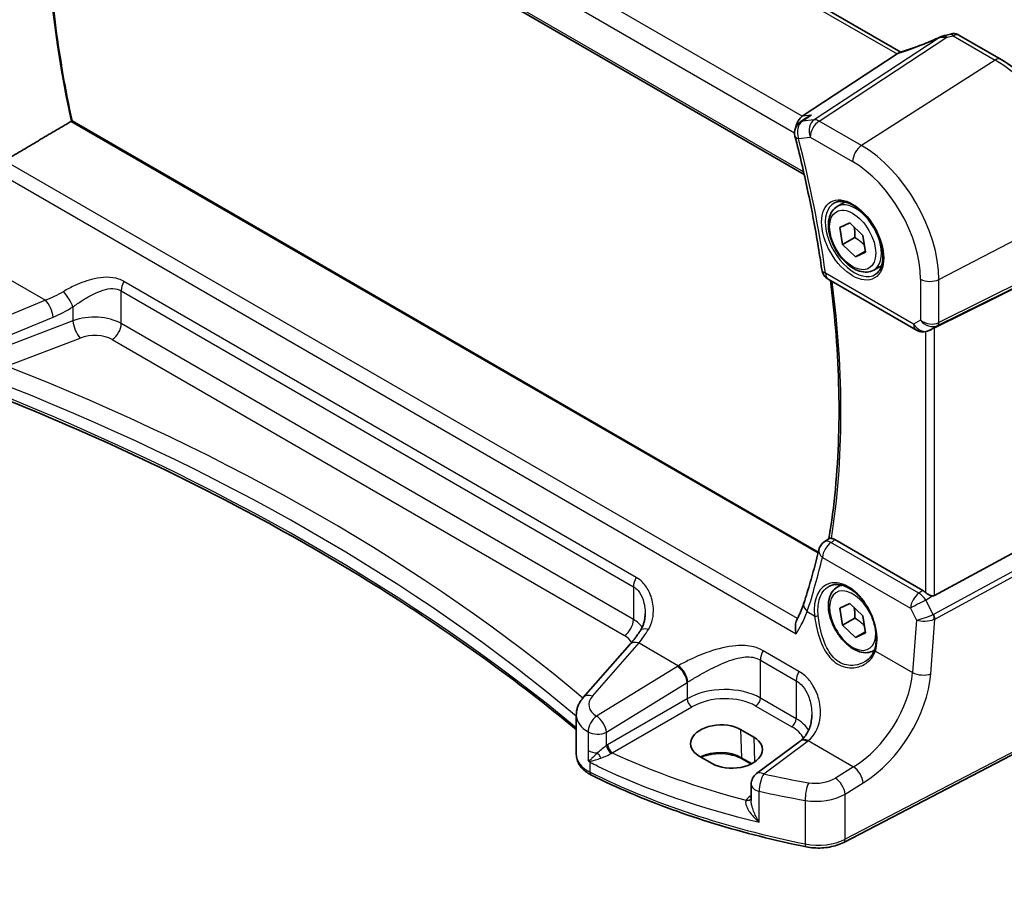
# Model space of a CAD drawing. Units: millimetres. Extents: x 22 to 3581, y 12 to 714.
# Drawn here: x 70 to 144, y 120 to 186 of the extents above; entities that cross this region are included whole.
import ezdxf

# ---------------------------------------------------------------- set-up
doc = ezdxf.new("R2010")
doc.units = ezdxf.units.MM
doc.header["$LTSCALE"] = 1.5
doc.layers.get('Defpoints').update_dxf_attribs({"lineweight": 25})
for name, color, linetype, lineweight in [('Dimension (ISO)', 7, 'Continuous', 18), ('Visible (ISO)', 7, 'Continuous', 35), ('Visible Narrow (ISO)', 7, 'Continuous', 25)]:
    doc.layers.add(name, color=color, linetype=linetype, lineweight=lineweight)
doc.styles.add('Note Text (TK)', font='MS PGothic.ttf')
doc.dimstyles.new('Default - Method 1b (TK)', dxfattribs={"dimscale": 1.5, "dimtxt": 2.5, "dimasz": 2.5, "dimexe": 1, "dimexo": 1.5, "dimgap": 1, "dimtad": 1, "dimtoh": 1, "dimrnd": 1e-08, "dimdsep": 46, "dimtxsty": 'Note Text (TK)', "dimcen": 0.09, "dimdle": 5, "dimclrd": 100, "dimclre": 100, "dimclrt": 7, "dimadec": 1, "dimazin": 1, "dimtfac": 1, "dimtmove": 0, "dimatfit": 3, "dimfxl": 1, "dimtolj": 1, "dimlwd": -1, "dimlwe": -1, "dimarcsym": 0})

# ---------------------------------------------------------------- blocks, each defined once
blk = doc.blocks.new('*D5')
at = {"layer": 'Defpoints', "color": 0}
for p in [(143.787, 183.217), (149.507, 133.38), (170.696, 121.146)]:
    blk.add_point(p, dxfattribs=at)
at = {"layer": 'Dimension (ISO)', "color": 100}
for p, q in [((146.024, 181.926), (172.665, 166.545)), ((171.135, 163.656), (170.734, 124.896)), ((151.743, 132.088), (172.187, 120.285))]:
    blk.add_line(p, q, dxfattribs=at)
for points in [[(170.51, 163.662), (171.76, 163.649), (171.174, 167.406)], [(170.11, 124.902), (171.359, 124.889), (170.696, 121.146)]]:
    blk.add_solid(points, dxfattribs=at)
at = {"layer": 'Dimension (ISO)', "color": 7, "insert": (167.515, 139.028), "char_height": 3.75, "attachment_point": 4, "rotation": 89.40783, "style": 'Note Text (TK)'}
blk.add_mtext('\\A1;{\\Q29.408;\\W0.821;\\H0.816x; \\fＭＳ Ｐゴシック|b0|i0;\\H3.7310;56.5}', dxfattribs=at)
blk = doc.blocks.new('*D6')
at = {"layer": 'Defpoints', "color": 0}
for p in [(71.971, 237.747), (71.971, 222.343), (150.12, 172.249)]:
    blk.add_point(p, dxfattribs=at)
at = {"layer": 'Dimension (ISO)', "color": 100}
for p, q in [((71.971, 224.941), (71.971, 239.479)), ((146.872, 194.503), (75.219, 235.872)), ((150.12, 174.847), (150.12, 194.36))]:
    blk.add_line(p, q, dxfattribs=at)
for points in [[(75.531, 236.413), (74.906, 235.331), (71.971, 237.747)], [(147.185, 195.044), (146.56, 193.961), (150.12, 192.628)]]:
    blk.add_solid(points, dxfattribs=at)
at = {"layer": 'Dimension (ISO)', "color": 7, "insert": (109.466, 219.985), "char_height": 3.75, "attachment_point": 4, "rotation": 330, "style": 'Note Text (TK)'}
blk.add_mtext('\\A1;{\\Q-30.000;\\W0.816;\\H0.816x; \\fＭＳ Ｐゴシック|b0|i0;\\H3.7310;113}', dxfattribs=at)

msp = doc.modelspace()

# ---------------------------------------------------------------- linework, layer by layer
at = {"layer": 'Visible (ISO)'}
for p, q in [((136.683, 183.8219), (80.2424, 216.4079)), ((70.5926, 208.6087), (129.4264, 174.641)), ((141.0522, 185.102), (144.2167, 183.275)), ((136.4019, 183.6786), (129.2868, 179.0128)), ((130.4886, 146.2803), (74.4237, 178.6494)), ((129.6229, 178.9058), (129.1411, 178.5762)), ((131.9058, 172.2207), (132.5056, 172.567)), ((132.0994, 170.6454), (132.861, 170.9904)), ((132.861, 170.9904), (133.8302, 170.0616)), ((132.3071, 169.3717), (132.0994, 170.6454)), ((133.2264, 169.9024), (132.3071, 169.3717)), ((133.8302, 170.0616), (134.0379, 168.7878)), ((133.2764, 168.4429), (132.3071, 169.3717)), ((134.0238, 168.8744), (133.2764, 168.4429)), ((134.0379, 168.7878), (133.2764, 168.4429)), ((149.4127, 168.1811), (139.2294, 163.1299)), ((134.6558, 167.4575), (135.2556, 167.8038)), ((131.2406, 166.7628), (137.8549, 162.9439)), ((138.9839, 163.0047), (138.7954, 162.9122)), ((149.4127, 148.5554), (139.2294, 143.019)), ((130.9148, 147.0296), (131.2979, 147.3082)), ((138.3541, 143.3949), (131.7383, 147.2146)), ((131.9058, 143.6433), (132.1942, 143.8098)), ((132.0994, 142.0681), (132.861, 142.413)), ((132.3071, 140.7943), (132.0994, 142.0681)), ((132.861, 142.413), (133.8302, 141.4842)), ((133.2264, 141.325), (132.3071, 140.7943)), ((133.8302, 141.4842), (134.0379, 140.2104)), ((133.2764, 139.8655), (132.3071, 140.7943)), ((134.0238, 140.297), (133.2764, 139.8655)), ((134.0379, 140.2104), (133.2764, 139.8655)), ((116.3313, 139.3386), (112.8261, 135.3497)), ((134.6558, 138.8802), (134.7039, 138.908)), ((112.3094, 131.0723), (112.3094, 134.0483)), ((149.5067, 133.3795), (132.3995, 124.4864)), ((124.655, 132.9561), (125.6449, 132.3846)), ((129.1174, 132.092), (125.8493, 129.6482)), ((122.5262, 130.3952), (121.5362, 130.9668)), ((125.4324, 130.3696), (124.7614, 130.757)), ((125.4482, 128.8473), (125.4482, 127.6301))]:
    msp.add_line(p, q, dxfattribs=at)
for centre, start, end in [((129.7056, 177.7508), 124.372822, 194.383391), ((131.7406, 167.6288), 188.182669, 240), ((138.3549, 163.81), 240, 296.132973), ((131.5029, 146.2208), 126.022608, 166.526889), ((126.4482, 128.8473), 126.78998, 180)]:
    msp.add_arc(centre, 1, start, end, dxfattribs=at)
for centre, major_axis, ratio, start_param, end_param in [((140.1492, 183.6513), (-1.6685, -0.7017), 0.7743441, 4.4785499, 4.5027874), ((138.4566, 187.7017), (4.9857, 0.2493), 0.5651511, 5.0002562, 5.0925752), ((135.487, 183.5887), (1.069, 0.2823), 0.2323085, 5.6752882, 5.814564), ((129.5194, 178.1058), (0.2082, 1.0047), 0.7002471, 0.6102703, 1.6404501), ((138.8948, 162.9351), (0.4999, 0.2676), 0.0332701, 0.8199497, 1.2688372), ((138.3549, 142.5748), (0.4985, -0.8698), 0.5766698, 2.0927306, 2.3604916), ((138.8948, 143.6428), (0.3326, -0.6249), 0.5974682, 5.8395725, 6.28846), ((123.0956, 131.9614), (-2.2044, -0.1056), 0.606728, 3.8979194, 7.0395121), ((124.0855, 131.3899), (2.2044, 0.1056), 0.606728, 3.8979194, 7.0395121), ((126.1297, 132.7932), (-3.7882, -0.6871), 0.4655871, 2.3906446, 2.4141031)]:
    msp.add_ellipse(centre, major_axis=major_axis, ratio=ratio, start_param=start_param, end_param=end_param, dxfattribs=at)
for points, knots in [([(74.425, 178.6486), (73.9207, 181.0047), (73.5147, 183.3358), (72.9044, 187.92), (72.7, 190.1732), (72.4953, 194.574), (72.4949, 196.7215), (72.698, 200.8847), (72.9015, 202.9004), (73.3144, 205.532), (73.4362, 206.2159), (73.5707, 206.8893)], [6.00830328, 6.00830328, 6.00830328, 6.00830328, 6.11816133, 6.11816133, 6.22804165, 6.22804165, 6.33792196, 6.33792196, 6.44780228, 6.44780228, 6.48715405, 6.48715405, 6.48715405, 6.48715405]), ([(139.6267, 184.9425), (139.4282, 184.8526), (139.2266, 184.7644), (138.8199, 184.5926), (138.6147, 184.5091), (138.2036, 184.3476), (137.9977, 184.2697), (137.5876, 184.1207), (137.3835, 184.0495), (136.9799, 183.9147), (136.7804, 183.8511), (136.5845, 183.7918)], [0.62605135, 0.62605135, 0.62605135, 0.62605135, 0.73571513, 0.73571513, 0.84537891, 0.84537891, 0.95504269, 0.95504269, 1.06470646, 1.06470646, 1.17437024, 1.17437024, 1.17437024, 1.17437024]), ([(139.6267, 184.9425), (139.6465, 184.9514), (139.6664, 184.9601), (139.7069, 184.977), (139.7276, 184.9853), (139.7699, 185.0014), (139.7916, 185.0093), (139.8366, 185.0247), (139.86, 185.0322), (139.9096, 185.0469), (139.9359, 185.0541), (139.9649, 185.061)], [0.00611156, 0.00611156, 0.00611156, 0.00611156, 0.010519532, 0.010519532, 0.014927504, 0.014927504, 0.019335476, 0.019335476, 0.023743448, 0.023743448, 0.02815142, 0.02815142, 0.02815142, 0.02815142]), ([(141.0522, 185.102), (141.0043, 185.1296), (140.9563, 185.1506), (140.8632, 185.1819), (140.8182, 185.1923), (140.7321, 185.2052), (140.691, 185.2079), (140.6127, 185.2075), (140.5754, 185.2045), (140.5042, 185.1941), (140.4703, 185.1868), (140.4376, 185.1777)], [0.0367366372, 0.0367366372, 0.0367366372, 0.0367366372, 0.037631535, 0.037631535, 0.0385264328, 0.0385264328, 0.0394213307, 0.0394213307, 0.0403162285, 0.0403162285, 0.0412111263, 0.0412111263, 0.0412111263, 0.0412111263]), ([(150.3845, 172.5919), (150.3845, 173.3619), (150.2796, 174.1757), (149.8799, 175.8268), (149.585, 176.664), (148.8337, 178.2918), (148.3775, 179.082), (147.3434, 180.5465), (146.7659, 181.2205), (145.5358, 182.3922), (144.8835, 182.89), (144.2167, 183.275)], [3.1415927, 3.1415927, 3.1415927, 3.1415927, 3.4557519, 3.4557519, 3.7699112, 3.7699112, 4.0840704, 4.0840704, 4.3982297, 4.3982297, 4.712389, 4.712389, 4.712389, 4.712389]), ([(129.9675, 179.0914), (129.9656, 179.0906), (129.9638, 179.0898), (129.8488, 179.042), (129.7401, 178.9843), (129.6337, 178.9131), (129.6283, 178.9095), (129.6229, 178.9058)], [-0.166697149, -0.166697149, -0.166697149, -0.166697149, -0.166083928, -0.166083928, -0.129285925, -0.129285925, -0.127318313, -0.127318313, -0.127318313, -0.127318313]), ([(74.4237, 178.6494), (74.422, 178.6503), (74.419, 178.6504), (74.4082, 178.6479), (74.3989, 178.6443), (74.3756, 178.6329), (74.3625, 178.6257), (74.3476, 178.6169)], [0.018784176, 0.018784176, 0.018784176, 0.018784176, 0.023561224, 0.023561224, 0.030346995, 0.030346995, 0.036494, 0.036494, 0.036494, 0.036494]), ([(128.737, 177.5024), (128.9108, 176.8246), (129.0768, 176.1483), (129.3931, 174.7991), (129.5434, 174.1264), (129.8281, 172.7851), (129.9625, 172.1166), (130.2153, 170.7845), (130.3337, 170.1209), (130.5543, 168.7993), (130.6566, 168.1413), (130.7508, 167.4865)], [2.8070726, 2.8070726, 2.8070726, 2.8070726, 2.83815064, 2.83815064, 2.86922868, 2.86922868, 2.90030672, 2.90030672, 2.93138475, 2.93138475, 2.96246279, 2.96246279, 2.96246279, 2.96246279]), ([(131.6949, 172.4997), (131.8647, 172.5883), (132.067, 172.6253), (132.5013, 172.5819), (132.7251, 172.5149), (133.179, 172.2899), (133.4082, 172.1359), (133.854, 171.7534), (134.0705, 171.5247), (134.4679, 171.0148), (134.6485, 170.7333), (134.9537, 170.1471), (135.0783, 169.8425), (135.2584, 169.2434), (135.3141, 168.9491), (135.3534, 168.403), (135.3373, 168.1512), (135.2405, 167.7138), (135.1597, 167.5293), (134.9792, 167.2815), (134.8911, 167.1984), (134.7919, 167.1354)], [0.8100934, 0.8100934, 0.8100934, 0.8100934, 1.1786249, 1.1786249, 1.500072, 1.500072, 1.809278, 1.809278, 2.1195272, 2.1195272, 2.4314916, 2.4314916, 2.743846, 2.743846, 3.0551027, 3.0551027, 3.3644282, 3.3644282, 3.6760896, 3.6760896, 3.9022956, 3.9022956, 3.9022956, 3.9022956]), ([(134.6558, 167.4575), (134.5074, 167.3719), (134.3394, 167.3215), (133.9768, 167.2914), (133.7813, 167.3171), (133.3683, 167.4439), (133.1504, 167.5545), (132.7239, 167.8492), (132.5158, 168.0359), (132.1345, 168.4616), (131.9612, 168.7002), (131.6643, 169.2059), (131.5406, 169.4728), (131.354, 170.0119), (131.2913, 170.2839), (131.2365, 170.8103), (131.2447, 171.0645), (131.3404, 171.5247), (131.4264, 171.7327), (131.6502, 172.0337), (131.7693, 172.1419), (131.9058, 172.2207)], [4.1319258, 4.1319258, 4.1319258, 4.1319258, 4.3977202, 4.3977202, 4.6873447, 4.6873447, 5.0154396, 5.0154396, 5.3541505, 5.3541505, 5.6902837, 5.6902837, 6.0248431, 6.0248431, 6.3607585, 6.3607585, 6.6994108, 6.6994108, 7.0290104, 7.0290104, 7.2735185, 7.2735185, 7.2735185, 7.2735185]), ([(131.3999, 166.6708), (131.5537, 165.4793), (131.6802, 164.2987), (131.8991, 161.7186), (131.9789, 160.325), (132.0578, 157.582), (132.057, 156.2327), (131.9749, 153.5849), (131.8937, 152.2864), (131.6516, 149.7492), (131.4909, 148.5105), (131.2909, 147.3031)], [2.98194373, 2.98194373, 2.98194373, 2.98194373, 3.03891549, 3.03891549, 3.10782527, 3.10782527, 3.17673505, 3.17673505, 3.24564483, 3.24564483, 3.31440377, 3.31440377, 3.31440377, 3.31440377]), ([(112.3094, 132.952), (110.0902, 134.7899), (107.7636, 136.5852), (102.6929, 140.236), (99.93, 142.0828), (94.1773, 145.6559), (91.1874, 147.3821), (84.9966, 150.7046), (81.7956, 152.3008), (75.1997, 155.3546), (71.8048, 156.8121), (68.322, 158.1964)], [4.53579056, 4.53579056, 4.53579056, 4.53579056, 4.60289482, 4.60289482, 4.67589093, 4.67589093, 4.74888704, 4.74888704, 4.82188314, 4.82188314, 4.89487925, 4.89487925, 4.89487925, 4.89487925]), ([(131.4778, 147.3073), (131.4424, 147.3115), (131.4125, 147.3148), (131.344, 147.3198), (131.3169, 147.3181), (131.3007, 147.31), (131.2992, 147.3091), (131.2979, 147.3082)], [-0.111309571, -0.111309571, -0.111309571, -0.111309571, -0.09485617, -0.09485617, -0.065795101, -0.065795101, -0.062440374, -0.062440374, -0.062440374, -0.062440374]), ([(131.4778, 147.3073), (131.4937, 147.3055), (131.5098, 147.3028), (131.5948, 147.2847), (131.6663, 147.2561), (131.7383, 147.2146)], [0.101515345, 0.101515345, 0.101515345, 0.101515345, 0.10878483, 0.10878483, 0.139314084, 0.139314084, 0.139314084, 0.139314084]), ([(130.5304, 146.4538), (130.4647, 146.1793), (130.3971, 145.9063), (130.2583, 145.3634), (130.1871, 145.0936), (130.0411, 144.557), (129.9662, 144.2903), (129.813, 143.7601), (129.7346, 143.4966), (129.5743, 142.9729), (129.4923, 142.7127), (129.4086, 142.4542)], [-1.395799884, -1.395799884, -1.395799884, -1.395799884, -1.380840376, -1.380840376, -1.365880869, -1.365880869, -1.350921361, -1.350921361, -1.335961854, -1.335961854, -1.321002346, -1.321002346, -1.321002346, -1.321002346]), ([(134.6558, 138.8802), (134.5074, 138.7945), (134.3394, 138.7442), (133.9768, 138.714), (133.7813, 138.7397), (133.3683, 138.8665), (133.1504, 138.9771), (132.7239, 139.2718), (132.5158, 139.4585), (132.1345, 139.8842), (131.9612, 140.1228), (131.6643, 140.6285), (131.5406, 140.8954), (131.354, 141.4345), (131.2913, 141.7065), (131.2365, 142.2329), (131.2447, 142.4871), (131.3404, 142.9473), (131.4264, 143.1553), (131.6502, 143.4564), (131.7693, 143.5645), (131.9058, 143.6433)], [4.1319258, 4.1319258, 4.1319258, 4.1319258, 4.3977202, 4.3977202, 4.6873447, 4.6873447, 5.0154396, 5.0154396, 5.3541505, 5.3541505, 5.6902837, 5.6902837, 6.0248431, 6.0248431, 6.3607585, 6.3607585, 6.6994108, 6.6994108, 7.0290104, 7.0290104, 7.2735185, 7.2735185, 7.2735185, 7.2735185]), ([(131.3091, 143.721), (131.4019, 143.7695), (131.5012, 143.8045), (131.7094, 143.8465), (131.8181, 143.854), (132.0395, 143.8416), (132.1517, 143.8231), (132.3778, 143.7613), (132.4916, 143.7189), (132.7192, 143.6113), (132.8332, 143.5466), (133.0591, 143.3956), (133.1711, 143.3096), (133.3907, 143.118), (133.4982, 143.0124), (133.706, 142.784), (133.8062, 142.6611), (133.9966, 142.4011), (134.0867, 142.264), (134.2544, 141.9788), (134.332, 141.8308), (134.4722, 141.5279), (134.535, 141.3729), (134.6439, 141.0603), (134.6901, 140.9026), (134.7648, 140.5888), (134.7933, 140.4327), (134.832, 140.1264), (134.8422, 139.9762), (134.8445, 139.6856), (134.8365, 139.5452), (134.8005, 139.2578), (134.7695, 139.1129), (134.7281, 138.9795)], [-0.7585989, -0.7585989, -0.7585989, -0.7585989, -0.5804965, -0.5804965, -0.4068291, -0.4068291, -0.2423971, -0.2423971, -0.0840269, -0.0840269, 0.0716529, 0.0716529, 0.2265211, 0.2265211, 0.3814355, 0.3814355, 0.5367179, 0.5367179, 0.6924312, 0.6924312, 0.8485162, 0.8485162, 1.0048546, 1.0048546, 1.1612989, 1.1612989, 1.3176961, 1.3176961, 1.4739276, 1.4739276, 1.6299918, 1.6299918, 1.8097393, 1.8097393, 1.8097393, 1.8097393]), ([(139.035, 142.9931), (138.995, 143.0005), (138.9547, 143.013), (138.8528, 143.0522), (138.7846, 143.0868), (138.6558, 143.1658), (138.5951, 143.2101), (138.5444, 143.2548), (138.5428, 143.2563), (138.5412, 143.2577)], [0.02578138, 0.02578138, 0.02578138, 0.02578138, 0.038639841, 0.038639841, 0.059989341, 0.059989341, 0.081338841, 0.081338841, 0.082031293, 0.082031293, 0.082031293, 0.082031293]), ([(129.4086, 142.4542), (129.3829, 142.3747), (129.3551, 142.2939), (129.2953, 142.1297), (129.2633, 142.0463), (129.1952, 141.8773), (129.1591, 141.7917), (129.0829, 141.6185), (129.0428, 141.5309), (128.9586, 141.354), (128.9145, 141.2648), (128.8685, 141.1748)], [0, 0, 0, 0, 0.03789541, 0.03789541, 0.07579082, 0.07579082, 0.11368623, 0.11368623, 0.15158164, 0.15158164, 0.18947705, 0.18947705, 0.18947705, 0.18947705]), ([(117.1119, 140.3712), (117.1598, 140.4436), (117.2033, 140.52), (117.2815, 140.6796), (117.3161, 140.7628), (117.3758, 140.935), (117.4009, 141.024), (117.4413, 141.206), (117.4566, 141.2991), (117.477, 141.4875), (117.4821, 141.5828), (117.4821, 141.678)], [0, 0, 0, 0, 0.04532687, 0.04532687, 0.09065374, 0.09065374, 0.1359806, 0.1359806, 0.18130747, 0.18130747, 0.22663434, 0.22663434, 0.22663434, 0.22663434]), ([(128.8276, 140.1524), (128.8272, 140.1541), (128.8268, 140.1558), (128.7918, 140.3051), (128.7706, 140.4545), (128.7612, 140.737), (128.7721, 140.8719), (128.8184, 141.0585), (128.8404, 141.12), (128.8685, 141.1748)], [-0.00053819, -0.00053819, -0.00053819, -0.00053819, 0, 0, 0.04594881, 0.04594881, 0.09050033, 0.09050033, 0.11481219, 0.11481219, 0.11481219, 0.11481219]), ([(117.1119, 140.3712), (117.0603, 140.2931), (117.0085, 140.2167), (116.9046, 140.0675), (116.8524, 139.9947), (116.7481, 139.8529), (116.6958, 139.7838), (116.5913, 139.6497), (116.5391, 139.5846), (116.435, 139.4584), (116.383, 139.3974), (116.3313, 139.3386)], [1.25597009, 1.25597009, 1.25597009, 1.25597009, 1.30148205, 1.30148205, 1.346994, 1.346994, 1.39250596, 1.39250596, 1.43801791, 1.43801791, 1.48352986, 1.48352986, 1.48352986, 1.48352986]), ([(134.7281, 138.9795), (134.7044, 138.9035), (134.6754, 138.8299), (134.6073, 138.6882), (134.5682, 138.6202), (134.4807, 138.4904), (134.4324, 138.4287), (134.3274, 138.3123), (134.2708, 138.2577), (134.1503, 138.1562), (134.0864, 138.1094), (134.0195, 138.0669)], [0, 0, 0, 0, 0.03513987, 0.03513987, 0.07027974, 0.07027974, 0.10541961, 0.10541961, 0.14055949, 0.14055949, 0.17569936, 0.17569936, 0.17569936, 0.17569936]), ([(112.3094, 134.0483), (112.3094, 134.1477), (112.3177, 134.2468), (112.3499, 134.4408), (112.3738, 134.5358), (112.4347, 134.7189), (112.4719, 134.8072), (112.5569, 134.9759), (112.6049, 135.0563), (112.7094, 135.209), (112.766, 135.2813), (112.8261, 135.3497)], [0.78539816, 0.78539816, 0.78539816, 0.78539816, 0.89011792, 0.89011792, 0.99483767, 0.99483767, 1.09955743, 1.09955743, 1.20427718, 1.20427718, 1.30899694, 1.30899694, 1.30899694, 1.30899694]), ([(130.0005, 134.0621), (130.0005, 133.9016), (129.9885, 133.7428), (129.9411, 133.4351), (129.9057, 133.2864), (129.8131, 133.0047), (129.7559, 132.8719), (129.6218, 132.626), (129.5449, 132.5129), (129.3725, 132.3076), (129.277, 132.2154), (129.1717, 132.1335)], [0.41171929, 0.41171929, 0.41171929, 0.41171929, 0.48609958, 0.48609958, 0.56047986, 0.56047986, 0.63486015, 0.63486015, 0.70924044, 0.70924044, 0.78362073, 0.78362073, 0.78362073, 0.78362073]), ([(112.3094, 131.0723), (112.3094, 130.9401), (112.3294, 130.808), (112.4053, 130.5554), (112.4609, 130.435), (112.5999, 130.2106), (112.6832, 130.1066), (112.871, 129.9151), (112.9756, 129.8276), (113.2021, 129.6682), (113.3241, 129.5963), (113.4531, 129.532)], [0.78539816, 0.78539816, 0.78539816, 0.78539816, 0.95716658, 0.95716658, 1.128935, 1.128935, 1.30070342, 1.30070342, 1.47247184, 1.47247184, 1.64424026, 1.64424026, 1.64424026, 1.64424026]), ([(124.7614, 130.757), (124.5972, 130.8518), (124.4043, 130.9338), (123.9789, 131.0618), (123.7463, 131.1073), (123.2651, 131.1558), (123.0166, 131.1583), (122.5308, 131.1196), (122.2937, 131.0784), (121.9364, 130.9796), (121.8053, 130.9336), (121.6842, 130.8813)], [4.712389, 4.712389, 4.712389, 4.712389, 5.017661, 5.017661, 5.325247, 5.325247, 5.6348243, 5.6348243, 5.9445161, 5.9445161, 6.1401442, 6.1401442, 6.1401442, 6.1401442]), ([(113.1922, 130.6885), (113.1923, 130.6881), (113.1925, 130.6878), (113.1992, 130.671), (113.2056, 130.6567), (113.2167, 130.6352), (113.2215, 130.6267), (113.2317, 130.6111), (113.2368, 130.6042), (113.2424, 130.5977)], [-0.000102361, -0.000102361, -0.000102361, -0.000102361, 0, 0, 0.00543235, 0.00543235, 0.009119832, 0.009119832, 0.012408604, 0.012408604, 0.012408604, 0.012408604]), ([(113.2424, 130.5977), (113.2753, 130.5591), (113.309, 130.5208), (113.3454, 130.4806), (113.3474, 130.4784), (113.3494, 130.4762)], [0.227442657, 0.227442657, 0.227442657, 0.227442657, 0.239751635, 0.239751635, 0.240465206, 0.240465206, 0.240465206, 0.240465206]), ([(129.5716, 124.1501), (128.3945, 124.3879), (127.2326, 124.6512), (124.946, 125.2275), (123.8211, 125.5405), (121.6147, 126.2146), (120.5332, 126.5756), (118.4193, 127.3438), (117.387, 127.7509), (115.3774, 128.6091), (114.4002, 129.0602), (113.4531, 129.532)], [4.26349932, 4.26349932, 4.26349932, 4.26349932, 4.33858846, 4.33858846, 4.41367761, 4.41367761, 4.48876676, 4.48876676, 4.5638559, 4.5638559, 4.63894505, 4.63894505, 4.63894505, 4.63894505]), ([(129.5716, 124.1501), (129.7616, 124.1118), (129.9572, 124.0854), (130.3525, 124.0573), (130.5522, 124.0555), (130.9486, 124.0765), (131.1452, 124.0992), (131.5284, 124.1689), (131.7149, 124.2159), (132.0712, 124.3334), (132.241, 124.404), (132.3995, 124.4864)], [2.019686, 2.019686, 2.019686, 2.019686, 2.2335953, 2.2335953, 2.4475047, 2.4475047, 2.6614141, 2.6614141, 2.8753234, 2.8753234, 3.0892328, 3.0892328, 3.0892328, 3.0892328])]:
    msp.add_open_spline(points, degree=3, knots=knots, dxfattribs=at)
for points, degree in [([(136.5844, 183.7918), (136.5455, 183.78), (136.507, 183.7586), (136.4703, 183.7284)], 3), ([(74.3476, 178.6169), (71.9647, 177.2076), (69.5734, 175.7928)], 2), ([(138.9839, 163.0047), (139.0009, 163.013), (139.018, 163.0217), (139.035, 163.0306)], 3)]:
    msp.add_open_spline(points, degree=degree, dxfattribs=at)
for points, weights in [([(133.1836, 170.6812), (133.2532, 170.3477), (133.2264, 169.9024)], [1.07525289738, 1.09008731258, 1]), ([(133.2264, 169.9024), (133.6817, 169.629), (133.9526, 169.3112)], [1, 1.10685762427, 1.06609388944]), ([(133.1836, 142.1039), (133.2532, 141.7703), (133.2264, 141.325)], [1.07525289738, 1.09008731258, 1]), ([(133.2264, 141.325), (133.6817, 141.0517), (133.9526, 140.7338)], [1, 1.10685762427, 1.06609388944])]:
    msp.add_rational_spline(points, weights, degree=2, dxfattribs=at)
at = {"layer": 'Visible Narrow (ISO)'}
for p, q in [((79.7545, 216.384), (136.4019, 183.6786)), ((129.2868, 179.0128), (72.4298, 211.8392)), ((71.5641, 210.7498), (128.7057, 177.7591)), ((129.3824, 174.8355), (70.5557, 208.7991)), ((130.5533, 178.647), (140.14, 184.9336)), ((140.6114, 185.0508), (143.7871, 183.2174)), ((139.5803, 184.8984), (130.19, 178.7406)), ((143.7871, 183.2174), (133.7388, 176.8079)), ((129.9675, 179.0914), (129.2868, 179.0128)), ((74.3476, 178.6169), (130.4723, 146.2133)), ((130.19, 178.7406), (129.3053, 178.6384)), ((133.7388, 176.8079), (130.5533, 178.647)), ((128.9985, 177.3426), (129.8832, 177.4447)), ((129.8832, 177.4447), (133.0687, 175.6056)), ((128.9232, 141.2834), (69.337, 175.6855)), ((68.2259, 175.1408), (128.8276, 140.1524)), ((139.5449, 166.7513), (150.1198, 172.2487)), ((150.1198, 168.7582), (139.5449, 163.5128)), ((139.4415, 163.2842), (150.0164, 168.5297)), ((137.6478, 163.4017), (131.0335, 167.2205)), ((69.4786, 166.9048), (72.437, 165.1967)), ((116.8121, 144.3784), (78.3247, 166.5991)), ((138.1687, 166.7721), (138.1687, 163.7024)), ((139.5449, 163.5128), (139.5449, 166.7513)), ((78.1161, 165.8995), (116.6034, 143.6788)), ((78.1161, 163.4348), (78.1161, 165.8995)), ((72.437, 165.1967), (66.366, 162.6894)), ((74.4948, 164.6953), (74.4948, 163.6466)), ((66.9276, 161.4116), (72.9986, 163.9189)), ((74.4948, 163.6466), (68.9733, 161.5426)), ((138.1687, 163.7024), (137.6478, 163.4017)), ((116.6034, 141.2141), (78.1161, 163.4348)), ((138.5412, 162.8275), (138.5412, 143.2577)), ((138.8172, 162.9238), (139.4415, 163.2842)), ((139.035, 163.0306), (138.8172, 162.9238)), ((139.2294, 143.019), (139.2294, 163.1299)), ((69.5103, 160.2486), (75.0318, 162.3526)), ((77.446, 162.2325), (115.9333, 140.0118)), ((150.0164, 147.5097), (139.1486, 141.6013)), ((138.0497, 143.1833), (131.4413, 146.9986)), ((139.252, 141.2533), (150.1198, 147.1617)), ((130.7985, 145.8853), (137.4069, 142.0699)), ((116.6034, 143.6788), (116.6034, 141.2141)), ((138.3541, 143.3949), (138.0497, 143.1833)), ((138.5737, 142.6724), (139.035, 142.9931)), ((137.4069, 142.0699), (137.865, 141.1706)), ((139.125, 141.59), (138.5737, 142.6724)), ((129.6556, 141.8106), (130.2111, 141.4898)), ((137.865, 141.1706), (137.5644, 137.2444)), ((138.9379, 137.1509), (139.252, 141.2533)), ((113.5157, 135.4675), (117.0208, 139.4563)), ((117.0208, 139.4563), (119.9792, 137.7482)), ((129.0376, 137.32), (126.3447, 138.8747)), ((134.7781, 138.853), (137.5644, 137.2444)), ((119.9004, 137.7006), (113.8363, 133.9661)), ((126.1361, 138.1751), (128.8289, 136.6204)), ((126.1361, 135.323), (126.1361, 138.1751)), ((114.5671, 132.7593), (120.6311, 136.4938)), ((120.6311, 136.4938), (120.6311, 135.2643)), ((128.8289, 136.6204), (128.8289, 133.7683)), ((120.6311, 135.2643), (114.6598, 131.8168)), ((115.0129, 131.2052), (120.9842, 134.6527)), ((125.801, 134.7218), (128.4939, 133.1671)), ((128.8289, 133.7683), (126.1361, 135.323)), ((149.6106, 133.6086), (132.5035, 124.7155)), ((113.1922, 132.7793), (113.1922, 131.3731)), ((114.5671, 131.759), (114.5671, 132.7593)), ((124.655, 132.9561), (124.72, 130.8429)), ((125.6449, 132.3846), (125.7021, 130.5274)), ((126.3866, 129.6251), (129.6546, 132.069)), ((129.7241, 132.122), (133.1336, 130.1535)), ((113.1922, 131.3731), (113.1922, 130.6885)), ((113.3494, 129.761), (113.3494, 130.4762)), ((125.4892, 130.3989), (124.72, 130.8429)), ((133.1336, 130.1535), (131.7727, 129.3154)), ((132.5035, 128.1086), (133.8644, 128.9467)), ((125.4482, 128.0078), (125.352, 127.94)), ((126.0489, 126.0051), (126.0489, 128.318)), ((132.5035, 124.7155), (132.5035, 128.1086)), ((129.5055, 127.6396), (129.5055, 124.3678))]:
    msp.add_line(p, q, dxfattribs=at)
for centre, major_axis, ratio, start_param, end_param in [((123.1578, 166.2853), (35.8527, -62.0988), 0.5773503, 3.7210049, 4.2011161), ((140.1394, 184.3316), (-0.1745, 0.7294), 0.1951771, 5.6588454, 6.2831853), ((140.1678, 184.3381), (-0.1605, 0.7326), 0.2153702, 5.612712, 6.2831853), ((138.4331, 188.2182), (5.7476, 0.2755), 0.6067281, 4.9847208, 5.0718661), ((140.6392, 184.4553), (-0.2015, 0.7224), 0.2810905, 5.5987089, 6.2831853), ((138.1406, 185.8446), (5.7747, 2.3483), 0.230456, 4.326834, 4.8698004), ((143.8167, 182.5821), (0.4, 0.6928), 0.5773503, 0, 0.837758), ((143.7871, 175.9049), (4.4779, -7.756), 0.5773503, 0.7853982, 2.3561945), ((129.7056, 177.7508), (-0.1147, 0.9934), 0.792118, 0.3827825, 1.901219), ((129.7056, 177.7508), (-0.5646, 0.8254), 0.5993453, 5.9943946, 6.2831853), ((130.5903, 177.853), (-0.1147, 0.9934), 0.792118, 0.3827825, 1.901219), ((130.5903, 177.853), (0.5, 0.866), 0.5773503, 0.837758, 2.3561945), ((130.5903, 177.853), (-0.5484, 0.8362), 0.554654, 5.4659951, 6.0056555), ((129.7056, 177.7508), (-0.9687, -0.2484), 0.3557933, 0, 0.6659095), ((80.2517, 185.9218), (-36.492, 63.206), 0.5773503, 4.1061207, 4.2615109), ((133.7758, 176.0139), (-0.5, -0.866), 0.5773503, 3.9793507, 5.4977871), ((133.7388, 170.1035), (-4.1056, 7.1111), 0.5773503, 3.9269908, 5.4977871), ((133.0687, 169.7166), (3.6063, -6.2462), 0.5773503, 0.7853982, 2.3561945), ((133.2051, 169.7954), (1.549, -2.683), 0.5773503, 3.1168974, 6.3078805), ((133.2808, 169.8391), (1.375, -2.3816), 0.5773503, 0, 3.1415927), ((131.7406, 167.6288), (-0.9898, -0.1423), 0.4652437, 0, 0.7105339), ((131.7406, 167.6288), (-0.5, -0.866), 0.5773503, 5.4977871, 6.2831853), ((78.8232, 166.3078), (0.5, 0.866), 0.5773503, 1.5677477, 2.3561945), ((80.9588, 186.3301), (-36.2286, 62.7497), 0.5773503, 3.7596217, 4.087632), ((138.8758, 167.1804), (-1, 0), 0.5773503, 0.7853982, 2.3038346), ((71.9126, 170.324), (-5.2206, -4.2294), 0.7074098, 1.1376602, 1.36522), ((73.9948, 165.1953), (-0.533, 0.8461), 0.2161928, 3.9515162, 5.4420828), ((72.4986, 164.4189), (-0.3817, 0.9243), 0.3581811, 4.0008468, 5.5490836), ((72.4126, 169.824), (5.668, 5.1843), 0.6979017, 4.2315167, 4.4590764), ((75.9948, 162.1244), (-2.9995, -0.0941), 0.5971443, 3.9082654, 5.2172624), ((74.9948, 163.1466), (0.3561, -0.9345), 0.3785369, 4.0110139, 5.5682643), ((138.8758, 164.1107), (-0.9884, 0.2242), 0.6785192, 0.9381155, 2.4565519), ((138.8758, 164.1107), (0.7629, -0.6767), 0.7852134, 4.4565006, 5.9749371), ((139.2103, 163.7273), (0.2222, -0.4479), 0.5587275, 0.0364416, 0.8207045), ((77.409, 163.0265), (-0.5, -0.866), 0.5773503, 0.837758, 2.3561945), ((138.3549, 163.81), (0.5, -0.866), 0.8164966, 4.712389, 6.2308254), ((138.3549, 163.81), (-0.5, -0.866), 0.5773503, 5.4977871, 6.2831853), ((138.3549, 163.81), (0.4405, -0.8978), 0.6331079, 0, 0.0390457), ((76.0318, 161.3304), (1.9992, 0.0958), 0.6067281, 0.7563286, 2.0653255), ((-30.3035, 70.1176), (-174.6169, -8.3686), 0.6067281, 3.7233118, 4.0751399), ((-30.2664, 69.3236), (173.6164, 8.3713), 0.6068916, 0.5786263, 0.9386342), ((-30.2664, 75.8233), (-173.6907, 0), 0.5773503, 3.7494732, 4.1094811), ((131.5029, 146.2208), (0.5, 0.866), 0.5773503, 0.8726646, 2.268928), ((131.5029, 146.2208), (-0.5881, 0.8088), 0.545959, 5.4403163, 6.2831853), ((80.7932, 186.0325), (31.1761, -66.115), 0.625235, 0.5875609, 0.6623584), ((131.5029, 146.2208), (-0.9725, 0.233), 0.6170252, 0, 0.918699), ((117.3106, 144.0871), (0.5, 0.866), 0.5773503, 1.5677477, 2.3561945), ((132.5433, 140.8419), (-1.4206, 3.0127), 0.6252354, 3.7399979, 7.3594765), ((133.2808, 141.2617), (-1.375, 2.3816), 0.5773503, 6.0027793, 6.2831853), ((133.0687, 141.1392), (1.225, -2.1218), 0.5773503, 1.3029706, 7.2948272), ((138.1114, 142.4054), (-0.5, -0.866), 0.5773503, 4.0142573, 5.4105207), ((138.1114, 142.4054), (0.5709, -0.821), 0.5324781, 1.5259771, 2.3100943), ((130.36, 142.1461), (-0.9514, 0.3081), 0.6508752, 0, 0.9682129), ((138.1114, 142.4054), (0.8911, 0.4539), 0.0331136, 1.0085463, 2.4654155), ((130.3519, 141.5569), (0.1987, 0.023), 0.3738781, 3.8817176, 5.3968524), ((138.5694, 141.5061), (-0.9507, -0.3366), 0.1260537, 0.6927589, 2.1496282), ((138.8468, 142.2428), (0.2811, -0.6517), 0.5977623, 6.2757079, 6.3374745), ((138.8938, 141.4565), (0.1923, -0.4615), 0.5306539, 0.8599735, 1.6394174), ((138.9175, 141.4678), (0.2388, -0.4393), 0.5337015, 0.8002149, 1.5844778), ((115.8963, 140.8058), (-0.5, -0.866), 0.5773503, 0.837758, 2.3561945), ((114.4821, 139.9037), (-2.9995, -0.0941), 0.5971443, 3.5100699, 3.9082654), ((117.9462, 139.8199), (-0.8344, 0.5512), 0.5012795, 5.2839585, 6.2831853), ((138.5694, 141.5061), (1.007, 0.0778), 0.4004687, 3.9071643, 5.3640336), ((138.6156, 142.1094), (0.8351, -0.703), 0.7266597, 5.9073453, 5.9691119), ((114.5191, 139.1097), (1.9992, 0.0958), 0.6067281, 0.2301708, 0.7563286), ((116.7441, 144.4405), (2.0565, 6.2937), 0.3843845, 3.9333972, 4.160957), ((117.0824, 138.6785), (-0.7512, 0.6601), 0.6559781, 5.3064361, 6.2831853), ((126.8432, 138.5834), (0.5, 0.866), 0.5773503, 1.5677477, 2.3561945), ((133.2808, 141.2617), (1.375, -2.3816), 0.5773503, 0, 0.0363954), ((134.919, 138.9201), (-0.191, 0.0594), 0.6461845, 0, 0.9606424), ((123.246, 135.5367), (-4.9933, -0.4152), 0.6252357, 5.3724646, 5.3934825), ((119.962, 136.9228), (-0.5244, 0.8515), 0.4940186, 3.9140299, 5.4802648), ((120.0408, 136.9704), (-0.5097, 0.8604), 0.4812658, 3.9242381, 5.4886448), ((129.5361, 137.0287), (0.5, 0.866), 0.5773503, 1.5677477, 2.3561945), ((132.7088, 135.2233), (-3.5619, -5.4447), 0.6110728, 0.9067391, 2.3030025), ((133.3779, 134.7942), (4.0596, 6.3128), 0.6067281, 4.0433268, 5.4395903), ((138.2688, 137.5799), (-0.9971, 0.0763), 0.5274655, 0.8274633, 2.3460992), ((123.3077, 134.7589), (3.9908, 0.4253), 0.6362092, 2.2151246, 2.2361425), ((123.3077, 133.5402), (-3.9987, -0.1665), 0.6031607, 3.9018796, 5.4203161), ((113.5773, 134.6897), (-0.7512, 0.6601), 0.6559781, 5.3064361, 6.2831853), ((115.2478, 134.9271), (-1.9973, -0.1661), 0.6252357, 5.7076418, 7.0185911), ((123.3262, 133.1432), (3.4985, 0.1677), 0.6067281, 0.7563286, 2.274765), ((120.9657, 135.0497), (-0.25, 0.433), 0.5154213, 0.7867677, 2.354825), ((125.7825, 135.1189), (0.25, 0.433), 0.5773503, 3.9793507, 5.4977871), ((115.3094, 134.1493), (2.9984, 0.161), 0.6099222, 3.108864, 3.8962145), ((113.8979, 133.1883), (0.4984, 0.8669), 0.5763206, 0.8716049, 2.355135), ((113.8979, 133.1883), (-0.5244, 0.8515), 0.4940186, 3.9140299, 5.4802648), ((128.4754, 133.5641), (0.25, 0.433), 0.5773503, 3.9793507, 5.4977871), ((126.019, 131.5885), (3.4985, 0.1677), 0.6067281, 0.2663939, 0.7563286), ((126.0005, 131.9855), (-3.9987, -0.1665), 0.6031607, 3.4614298, 3.9018796), ((113.8979, 133.1883), (1, 0), 0.5773503, 3.9289432, 5.4454273), ((114.9016, 131.5445), (0.2777, -0.4158), 0.4643315, 3.8963468, 5.4518014), ((114.9944, 131.6022), (-0.25, 0.433), 0.5154213, 0.7867677, 2.354825), ((129.7162, 131.2912), (-0.5989, 0.8008), 0.5542216, 5.4329486, 6.2831853), ((129.7857, 131.3442), (-0.6141, 0.7893), 0.5655988, 5.4222655, 6.2831853), ((125.9389, 133.9819), (-4.9933, -0.4152), 0.6252357, 2.3566096, 2.3776275), ((115.3094, 131.0723), (-3, 0), 0.5773503, 0, 0.8588421), ((113.8979, 131.7822), (1, 0), 0.5773503, 3.9289432, 4.7250627), ((113.9169, 130.9162), (-0.2611, 0.4264), 0.3354092, 4.2681157, 5.2347716), ((145.9782, 155.2165), (48.9793, 2.3474), 0.6067281, 3.9992609, 4.242526), ((123.0985, 129.9067), (-2.2933, 0), 0.5773503, 3.9269908, 5.4132637), ((146.0152, 154.4225), (49.9798, 2.3448), 0.6061595, 3.9867791, 4.2731786), ((124.8614, 130.9302), (-0.1, -0.1732), 0.5773503, 5.5326937, 6.2831853), ((113.6761, 129.9795), (-0.223, -0.4475), 0.5334291, 5.4636657, 6.2831853), ((146.0152, 151.6162), (-50, 0), 0.5773503, 0.8588421, 1.2342878), ((126.4482, 128.8473), (-0.5989, 0.8008), 0.5542216, 5.4329486, 6.2831853), ((126.4482, 128.8473), (0.2176, 0.976), 0.3443542, 0.7291269, 2.2187227), ((145.9535, 158.8193), (-48.9339, -4.0691), 0.6252357, 1.1080709, 1.1823431), ((133.1952, 129.3757), (-0.5244, 0.8515), 0.4940186, 3.9140299, 5.4802648), ((126.4482, 128.8473), (-1, 0), 0.5773503, 0, 1.1600157), ((129.8357, 128.1846), (0.1668, 0.986), 0.2913122, 0.7126361, 2.2048303), ((130.4344, 130.181), (-1.9973, -0.1661), 0.6252357, 1.1823431, 2.2518898), ((131.8343, 128.5376), (-0.5244, 0.8515), 0.4940186, 3.9140299, 5.4802648), ((146.0152, 158.0415), (49.9357, 4.0614), 0.624338, 4.2508732, 4.3251453), ((130.4961, 129.4032), (2.9984, 0.161), 0.6099222, 4.3431518, 5.4126986), ((126.4667, 127.3639), (1.4994, 0.0719), 0.6067281, 2.3794848, 2.7357439), ((125.0535, 128.054), (0.4214, -0.2691), 0.730612, 5.1887562, 6.1629918), ((125.3335, 128.337), (0.2881, -0.4086), 0.575771, 5.4469398, 5.7106798), ((130.4961, 126.0027), (-3, 0), 0.5773503, 1.2342878, 2.3038346), ((129.6706, 124.6402), (-0.099, -0.4901), 0.2696018, 5.3553283, 6.2831853), ((132.1689, 124.93), (0.2306, -0.4436), 0.5463429, 0, 0.8102426)]:
    msp.add_ellipse(centre, major_axis=major_axis, ratio=ratio, start_param=start_param, end_param=end_param, dxfattribs=at)
for major_axis in [(-1.649, 2.8561), (-1.225, 2.1218)]:
    msp.add_ellipse((133.0687, 169.7166), major_axis=major_axis, ratio=0.5773503, dxfattribs=at)
for points, knots in [([(139.5803, 184.8984), (139.6246, 184.9126), (139.6698, 184.9242), (139.7618, 184.9418), (139.8084, 184.9479), (139.8982, 184.954), (139.941, 184.9546), (139.9853, 184.9525), (140.0008, 184.9517), (140.0165, 184.9506), (140.0484, 184.9476), (140.0646, 184.9457), (140.081, 184.9433)], [-0.000143578, -0.000143578, -0.000143578, -0.000143578, 0.008066084, 0.008066084, 0.016134951, 0.016134951, 0.023192099, 0.023192099, 0.023192099, 0.025671759, 0.025671759, 0.02815142, 0.02815142, 0.02815142, 0.02815142]), ([(140.6114, 185.0508), (140.6801, 185.0925), (140.7493, 185.1207), (140.9029, 185.1507), (140.985, 185.1407), (141.0522, 185.102)], [-0.0412111263, -0.0412111263, -0.0412111263, -0.0412111263, -0.0392868343, -0.0392868343, -0.0367366372, -0.0367366372, -0.0367366372, -0.0367366372]), ([(78.3247, 166.5991), (78.2009, 166.6706), (78.07, 166.7298), (77.3591, 166.9735), (76.7132, 166.9389), (75.5877, 166.6824), (75.0952, 166.5033), (74.3295, 166.1532), (74.0435, 166.0037), (73.7758, 165.8453)], [0, 0, 0, 0, 0.05254593, 0.05254593, 0.27520175, 0.27520175, 0.44903603, 0.44903603, 0.55768246, 0.55768246, 0.55768246, 0.55768246]), ([(74.4948, 164.6953), (74.7191, 164.8589), (74.956, 165.0207), (75.5836, 165.4183), (75.9813, 165.6416), (76.8776, 166.0194), (77.3827, 166.1384), (77.9242, 165.9938), (78.0232, 165.9531), (78.1161, 165.8995)], [-0.55768246, -0.55768246, -0.55768246, -0.55768246, -0.44903603, -0.44903603, -0.27520175, -0.27520175, -0.05254593, -0.05254593, 0, 0, 0, 0]), ([(131.4413, 146.9986), (131.5101, 147.0487), (131.5789, 147.0987), (131.6477, 147.1488), (131.6779, 147.1707), (131.7081, 147.1926), (131.7383, 147.2146)], [-1.08056039106, -1.08056039106, -1.08056039106, -1.08056039106, -1.08026454983, -1.08026454983, -1.08026454983, -1.08013482336, -1.08013482336, -1.08013482336, -1.08013482336]), ([(117.7273, 140.4699), (118.0126, 140.9373), (118.132, 141.5049), (118.0746, 142.4736), (117.9798, 142.8729), (117.6781, 143.528), (117.5009, 143.7956), (117.1393, 144.1582), (116.9825, 144.28), (116.8121, 144.3784)], [0, 0, 0, 0, 0.21940228, 0.21940228, 0.36974654, 0.36974654, 0.48539598, 0.48539598, 0.55767687, 0.55767687, 0.55767687, 0.55767687]), ([(116.6034, 143.6788), (116.7312, 143.605), (116.8473, 143.5065), (117.1107, 143.1994), (117.2351, 142.9613), (117.43, 142.3816), (117.4822, 142.0294), (117.4821, 141.678)], [-0.55767687, -0.55767687, -0.55767687, -0.55767687, -0.48539598, -0.48539598, -0.36974654, -0.36974654, -0.22663434, -0.22663434, -0.22663434, -0.22663434]), ([(130.4842, 141.514), (130.4372, 141.9361), (130.4613, 142.3384), (130.6808, 143.1527), (130.9363, 143.5132), (131.288, 143.7098), (131.2985, 143.7155), (131.3091, 143.721)], [-1.8097393, -1.8097393, -1.8097393, -1.8097393, -1.3723125, -1.3723125, -0.7767885, -0.7767885, -0.7585989, -0.7585989, -0.7585989, -0.7585989]), ([(128.8276, 140.1524), (128.9671, 140.3785), (129.0956, 140.6029), (129.3896, 141.1626), (129.5386, 141.4934), (129.6556, 141.8106)], [-0.25678663, -0.25678663, -0.25678663, -0.25678663, -0.15532853, -0.15532853, 0, 0, 0, 0]), ([(130.2111, 141.4898), (130.2394, 141.2561), (130.2786, 141.0118), (130.4548, 140.1532), (130.6488, 139.5278), (131.1841, 138.5337), (131.5091, 138.1426), (132.2896, 137.6457), (132.741, 137.5474), (133.4953, 137.6275), (133.8079, 137.7435), (134.2754, 138.0604), (134.45, 138.2357), (134.6651, 138.5673), (134.7312, 138.706), (134.7781, 138.853)], [-0.90248489, -0.90248489, -0.90248489, -0.90248489, -0.82429827, -0.82429827, -0.63038908, -0.63038908, -0.46243213, -0.46243213, -0.29309079, -0.29309079, -0.16282821, -0.16282821, -0.06262624, -0.06262624, 0, 0, 0, 0]), ([(134.0195, 138.0669), (133.7823, 137.916), (133.5102, 137.8156), (132.8194, 137.7263), (132.3903, 137.8129), (131.6576, 138.2819), (131.3578, 138.6569), (130.8709, 139.615), (130.6996, 140.2202), (130.544, 141.0512), (130.5094, 141.2878), (130.4842, 141.514)], [0.17569936, 0.17569936, 0.17569936, 0.17569936, 0.29309079, 0.29309079, 0.46243213, 0.46243213, 0.63038908, 0.63038908, 0.82429827, 0.82429827, 0.90248489, 0.90248489, 0.90248489, 0.90248489]), ([(126.3447, 138.8747), (126.127, 139.0004), (125.8917, 139.0953), (125.2145, 139.2733), (124.7544, 139.2926), (123.6299, 139.1951), (122.9565, 139.0222), (121.78, 138.6189), (121.2707, 138.4065), (120.5075, 138.0399), (120.23, 137.8937), (119.9792, 137.7482)], [0, 0, 0, 0, 0.09238669, 0.09238669, 0.255573, 0.255573, 0.48750346, 0.48750346, 0.66973236, 0.66973236, 0.78362542, 0.78362542, 0.78362542, 0.78362542]), ([(120.6942, 136.5334), (120.9233, 136.6744), (121.1733, 136.823), (121.8532, 137.2118), (122.2999, 137.4534), (123.3185, 137.9465), (123.8927, 138.1864), (124.8366, 138.4072), (125.2182, 138.4419), (125.7715, 138.3431), (125.9619, 138.2757), (126.1361, 138.1751)], [-0.78362542, -0.78362542, -0.78362542, -0.78362542, -0.66973236, -0.66973236, -0.48750346, -0.48750346, -0.255573, -0.255573, -0.09238669, -0.09238669, 0, 0, 0, 0]), ([(129.7241, 132.122), (130.1938, 132.4954), (130.4888, 133.0464), (130.6902, 134.1623), (130.663, 134.7063), (130.4314, 135.5949), (130.2869, 135.9477), (129.9285, 136.5333), (129.7328, 136.7758), (129.3604, 137.1098), (129.2041, 137.2239), (129.0376, 137.32)], [-0.78362073, -0.78362073, -0.78362073, -0.78362073, -0.53071862, -0.53071862, -0.32359301, -0.32359301, -0.1836608, -0.1836608, -0.07063877, -0.07063877, 0, 0, 0, 0]), ([(128.8289, 136.6204), (128.9621, 136.5435), (129.0859, 136.4474), (129.3775, 136.1556), (129.527, 135.9351), (129.7922, 135.3914), (129.8921, 135.057), (129.983, 134.499), (130.0007, 134.28), (130.0007, 134.0622)], [0, 0, 0, 0, 0.07063877, 0.07063877, 0.1836608, 0.1836608, 0.32359301, 0.32359301, 0.41171929, 0.41171929, 0.41171929, 0.41171929]), ([(114.5671, 131.759), (114.4744, 131.6902), (114.3688, 131.6051), (114.1437, 131.4148), (114.0241, 131.3087), (113.9106, 131.2049)], [-0.12021663, -0.12021663, -0.12021663, -0.12021663, -0.06356984, -0.06356984, 0, 0, 0, 0]), ([(114.6598, 131.8168), (114.6443, 131.8078), (114.6288, 131.7985), (114.5979, 131.7792), (114.5825, 131.7693), (114.5671, 131.759)], [0, 0, 0, 0, 0.006271802, 0.006271802, 0.012543603, 0.012543603, 0.012543603, 0.012543603]), ([(113.9106, 131.2049), (113.7992, 131.103), (113.6934, 131.0029), (113.5575, 130.8721), (113.5211, 130.8369), (113.4264, 130.7456), (113.3712, 130.6876), (113.2809, 130.6258), (113.2406, 130.6202), (113.2082, 130.6642), (113.2027, 130.6717), (113.1973, 130.68), (113.1922, 130.6885)], [-0.1479749, -0.1479749, -0.1479749, -0.1479749, -0.08560044, -0.08560044, -0.06196485, -0.06196485, -0.02228973, -0.02228973, 0, 0, 0, 0.0038213, 0.0038213, 0.0038213, 0.0038213]), ([(114.1583, 130.812), (114.3044, 130.866), (114.454, 130.9266), (114.7242, 131.0492), (114.846, 131.1105), (114.9461, 131.169)], [0, 0, 0, 0, 0.06356984, 0.06356984, 0.12021663, 0.12021663, 0.12021663, 0.12021663]), ([(114.9461, 131.169), (114.9572, 131.1755), (114.9683, 131.1817), (114.9906, 131.1938), (115.0017, 131.1996), (115.0129, 131.2052)], [-0.012543603, -0.012543603, -0.012543603, -0.012543603, -0.006271802, -0.006271802, 0, 0, 0, 0]), ([(113.2424, 130.5977), (113.2781, 130.5802), (113.314, 130.5796), (113.4296, 130.5871), (113.5078, 130.6084), (113.6396, 130.6429), (113.6897, 130.6571), (113.8747, 130.7121), (114.015, 130.7591), (114.1583, 130.812)], [0.00734008, 0.00734008, 0.00734008, 0.00734008, 0.02228973, 0.02228973, 0.06196485, 0.06196485, 0.08560044, 0.08560044, 0.1479749, 0.1479749, 0.1479749, 0.1479749]), ([(125.072, 127.657), (125.056, 127.6295), (125.0445, 127.5981), (125.0271, 127.5086), (125.0285, 127.4466), (125.0527, 127.3065), (125.0782, 127.2272), (125.1434, 127.0749), (125.1821, 127.0007), (125.2963, 126.81), (125.3793, 126.6945), (125.5547, 126.4799), (125.6456, 126.3803), (125.8391, 126.1872), (125.9424, 126.0935), (126.0489, 126.0051)], [0, 0, 0, 0, 0.02122595, 0.02122595, 0.05518746, 0.05518746, 0.09284749, 0.09284749, 0.12700849, 0.12700849, 0.18043879, 0.18043879, 0.22895016, 0.22895016, 0.27822037, 0.27822037, 0.27822037, 0.27822037]), ([(126.0489, 126.0051), (125.9767, 126.1165), (125.908, 126.2333), (125.7816, 126.4712), (125.7237, 126.5926), (125.6153, 126.8515), (125.5661, 126.9892), (125.5036, 127.2134), (125.4839, 127.2999), (125.4562, 127.4688), (125.4482, 127.5526), (125.4482, 127.6301)], [-0.27822037, -0.27822037, -0.27822037, -0.27822037, -0.22895016, -0.22895016, -0.18043879, -0.18043879, -0.12700849, -0.12700849, -0.09284749, -0.09284749, -0.05794341, -0.05794341, -0.05794341, -0.05794341])]:
    msp.add_open_spline(points, degree=3, knots=knots, dxfattribs=at)
for points in [[(139.6267, 184.9425), (139.6089, 184.9344), (139.5935, 184.9197), (139.5803, 184.8984)], [(140.081, 184.9433), (140.1007, 184.9405), (140.1204, 184.9373), (140.14, 184.9336)], [(129.3053, 178.6384), (129.5261, 178.7894), (129.7468, 178.9404), (129.9675, 179.0914)], [(113.9122, 130.2024), (113.7235, 130.2928), (113.5359, 130.3841), (113.3494, 130.4762)]]:
    msp.add_open_spline(points, degree=3, dxfattribs=at)

# ---------------------------------------------------------------- dimensions: what is measured, and where the dimension line sits
at = {"layer": 'Dimension (ISO)', "color": 100}
for base, p1, p2, angle, text, override, picture, middle in [((71.9711, 237.7469), (150.1198, 172.2487), (71.9711, 222.3434), 330, '{\\Q-30.000;\\W0.816;\\H0.816x; \\fＭＳ Ｐゴシック|b0|i0;\\H3.7310;113}', {"dimgap": 1, "dimtoh": 0, "dimdec": 2, "dimlfac": 1.191886, "dimtol": 0, "dimlim": 0, "dimtp": 0, "dimtm": 0, "dimtdec": 2, "dimtofl": 0, "dimatfit": 1}, '*D6', (111.0455, 215.1873)), ((170.6957, 121.146), (143.7871, 183.2174), (149.5067, 133.3795), 89.407831, '{\\Q29.408;\\W0.821;\\H0.816x; \\fＭＳ Ｐゴシック|b0|i0;\\H3.7310;56.5}', {"dimgap": 1, "dimtoh": 0, "dimdec": 2, "dimlfac": 1.131511, "dimtol": 0, "dimlim": 0, "dimtp": 0, "dimtm": 0, "dimtdec": 2, "dimtofl": 0, "dimatfit": 1}, '*D5', (170.9348, 144.2758))]:
    dim = msp.add_linear_dim(base=base, p1=p1, p2=p2, angle=angle, text=text, dimstyle='Default - Method 1b (TK)', override=override, dxfattribs=at)
    dim.commit()
    dim.dimension.update_dxf_attribs({"geometry": picture, "text_midpoint": middle, "dimtype": 160})

doc.saveas('drawing.dxf')
